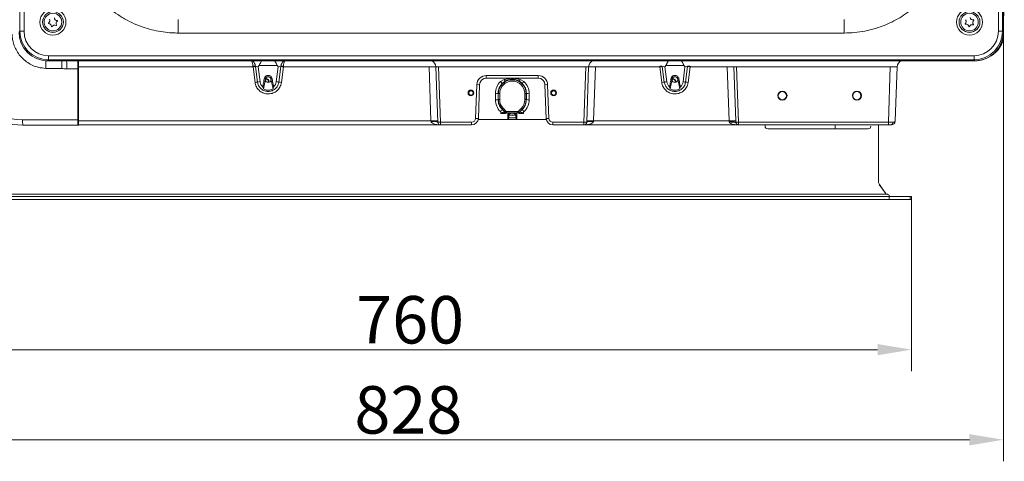
# Model space of a CAD drawing. Extents: x 2574 to 5676, y -1617 to 838.
# Drawn here: x 3669 to 4395, y -1617 to -1291 of the extents above; entities that cross this region are included whole.
import ezdxf

# ---------------------------------------------------------------- set-up
doc = ezdxf.new("R2010")
doc.units = 0
doc.header["$LTSCALE"] = 5
doc.layers.add('Bemaßungen(Brunner)', color=7, linetype='Continuous', lineweight=25)
doc.layers.add('LAYER16', color=30, linetype='Continuous')
doc.layers.add('SLD-0', color=7, linetype='Continuous')
doc.styles.add('Brunner 2014', font='arial.ttf', dxfattribs={"height": 35})
doc.dimstyles.new('Brunner 2014', dxfattribs={"dimscale": 5, "dimtxt": 35, "dimasz": 5, "dimexe": 3.175, "dimexo": 0, "dimgap": 0.762, "dimtad": 1, "dimdec": 0, "dimrnd": 1e-08, "dimtxsty": 'Brunner 2014', "dimcen": 0.09, "dimdle": 10, "dimclrd": 7, "dimclre": 7, "dimclrt": 7, "dimadec": 1, "dimazin": 2, "dimtfac": 0.666667, "dimtdec": 0, "dimtmove": 0, "dimatfit": 3, "dimldrblk": 'Filled-1', "dimfxl": 1, "dimtolj": 1, "dimlwd": 5, "dimlwe": 5, "dimarcsym": 0})

# ---------------------------------------------------------------- blocks, each defined once
blk = doc.blocks.new('*D159')
at = {"layer": 'Defpoints', "color": 0, "lineweight": 5}
for p in [(3334.72, -854.06), (3694.18, -854.06), (3565.89, -1423.96)]:
    blk.add_point(p, dxfattribs=at)
at = {"layer": 'SLD-0', "color": 7, "linetype": 'Continuous', "lineweight": 5}
for p, q in [((3694.18, -854.06), (3318.84, -854.06)), ((3334.72, -1398.96), (3334.72, -879.06)), ((3565.89, -1423.96), (3318.84, -1423.96))]:
    blk.add_line(p, q, dxfattribs=at)
at = {"layer": 'SLD-0', "color": 7, "lineweight": 5}
for points in [[(3330.55, -879.06), (3338.88, -879.06), (3334.72, -854.06)], [(3330.55, -1398.96), (3338.88, -1398.96), (3334.72, -1423.96)]]:
    blk.add_solid(points, dxfattribs=at)
at = {"layer": 'SLD-0', "color": 7, "insert": (3295.17, -1151.72), "char_height": 35, "attachment_point": 2, "rotation": 90, "style": 'Brunner 2014'}
blk.add_mtext('\\A1;570', dxfattribs=at)
blk = doc.blocks.new('Filled-1')
at = {"color": 0}
for p, q in [((0, 0), (-1, 0.167)), ((-1, 0.167), (-1, -0.167)), ((-1, 0), (0, 0)), ((-1, -0.167), (0, 0))]:
    blk.add_line(p, q, dxfattribs=at)
at = {"color": 0, "flags": 128}
blk.add_lwpolyline([(-1, -0.167), (0, 0), (-1, 0.167), (-1, -0.167)], dxfattribs=at)
at = {"color": 0}
blk.add_solid([(-1, -0.167), (0, 0), (-1, 0.167), (-1, -0.167)], dxfattribs=at)
blk = doc.blocks.new('*D161')
at = {"layer": 'Defpoints', "color": 0, "lineweight": 5}
for p in [(3565.89, -1423.96), (4326.29, -1423.95), (3565.89, -1534.81)]:
    blk.add_point(p, dxfattribs=at)
at = {"layer": 'SLD-0', "color": 7, "linetype": 'Continuous', "lineweight": 5}
for p, q in [((3565.89, -1423.96), (3565.89, -1550.69)), ((4326.29, -1423.95), (4326.29, -1550.69)), ((4301.29, -1534.81), (3590.89, -1534.81))]:
    blk.add_line(p, q, dxfattribs=at)
at = {"layer": 'SLD-0', "color": 7, "lineweight": 5}
for points in [[(3590.89, -1530.64), (3590.89, -1538.98), (3565.89, -1534.81)], [(4301.29, -1530.64), (4301.29, -1538.98), (4326.29, -1534.81)]]:
    blk.add_solid(points, dxfattribs=at)
at = {"layer": 'SLD-0', "color": 30, "insert": (3956.6, -1495.26), "char_height": 35, "attachment_point": 2, "style": 'Brunner 2014'}
blk.add_mtext('\\A1;760', dxfattribs=at)
blk = doc.blocks.new('*D162')
at = {"layer": 'Bemaßungen(Brunner)', "color": 7, "linetype": 'Continuous', "lineweight": 5}
for p, q in [((4031.14, -1078.21), (3469.45, -1078.21)), ((3485.33, -1398.96), (3485.33, -1103.21)), ((3565.89, -1423.96), (3469.45, -1423.96))]:
    blk.add_line(p, q, dxfattribs=at)
at = {"layer": 'Bemaßungen(Brunner)', "color": 7, "lineweight": 5}
for points in [[(3481.16, -1103.21), (3489.49, -1103.21), (3485.33, -1078.21)], [(3481.16, -1398.96), (3489.49, -1398.96), (3485.33, -1423.96)]]:
    blk.add_solid(points, dxfattribs=at)
at = {"layer": 'Defpoints', "color": 0, "lineweight": 5}
for p in [(3485.33, -1078.21), (4031.14, -1078.21), (3565.89, -1423.96)]:
    blk.add_point(p, dxfattribs=at)
at = {"layer": 'Bemaßungen(Brunner)', "color": 7, "lineweight": 5, "insert": (3463.63, -1231.62), "char_height": 35, "attachment_point": 5, "rotation": 90, "style": 'Brunner 2014'}
blk.add_mtext('\\A1;346', dxfattribs=at)
blk = doc.blocks.new('*D150')
at = {"layer": 'Defpoints', "color": 0, "lineweight": 5}
for p in [(4394.14, -1300.74), (3565.89, -1423.96), (3565.89, -1601.26)]:
    blk.add_point(p, dxfattribs=at)
at = {"layer": 'SLD-0', "color": 7, "linetype": 'Continuous', "lineweight": 5}
for p, q in [((4394.14, -1300.74), (4394.14, -1617.13)), ((3565.89, -1423.96), (3565.89, -1617.13)), ((4369.14, -1601.26), (3590.89, -1601.26))]:
    blk.add_line(p, q, dxfattribs=at)
at = {"layer": 'SLD-0', "color": 7, "lineweight": 5}
for points in [[(3590.89, -1597.09), (3590.89, -1605.43), (3565.89, -1601.26)], [(4369.14, -1597.09), (4369.14, -1605.43), (4394.14, -1601.26)]]:
    blk.add_solid(points, dxfattribs=at)
at = {"layer": 'SLD-0', "color": 7, "insert": (3955.25, -1561.71), "char_height": 35, "attachment_point": 2, "style": 'Brunner 2014'}
blk.add_mtext('\\A1;828', dxfattribs=at)

msp = doc.modelspace()

# ---------------------------------------------------------------- linework, layer by layer
at = {"color": 7, "linetype": 'Continuous', "lineweight": 18}
for p, q in [((3668.83, -876.37), (3668.83, -1300.05)), ((3671.83, -1300.05), (3671.83, -876.37)), ((4390.46, -876.37), (4390.46, -1300.05)), ((4393.45, -1300.05), (4393.45, -876.37)), ((4394.14, -1300.74), (4394.14, -875.68)), ((4394.14, -1293.29), (4394.82, -1274.03)), ((3785.58, -1301.32), (3785.58, -1291.33)), ((4276.72, -1301.32), (4276.72, -1291.33)), ((3668.83, -1300.05), (3668.14, -1300.74)), ((3668.83, -1300.05), (3671.83, -1300.05)), ((3785.58, -1301.32), (4276.72, -1301.32)), ((4390.46, -1300.05), (4393.45, -1300.05)), ((4394.14, -1300.74), (4393.45, -1300.05)), ((4393.65, -1307.46), (4393.74, -1304.84)), ((3687.58, -1321.65), (3687.68, -1321.7)), ((3688.03, -1321.71), (3687.93, -1321.68)), ((3689.11, -1321.71), (3689.8, -1321.02)), ((4372.48, -1318.02), (3689.8, -1318.02)), ((3689.8, -1318.02), (3689.8, -1321.02)), ((3689.8, -1321.02), (4372.48, -1321.02)), ((4372.48, -1318.02), (4372.48, -1321.02)), ((4372.48, -1321.02), (4373.17, -1321.71)), ((3687.87, -1327.37), (3699.72, -1327.47)), ((3688.03, -1321.71), (3688.94, -1321.71)), ((3689.11, -1321.71), (4373.17, -1321.71)), ((3703.37, -1327.71), (3711.39, -1327.71)), ((3711.39, -1327.71), (3711.39, -1321.71)), ((3711.39, -1327.71), (3711.39, -1365.21)), ((3711.89, -1321.71), (3711.89, -1326.29)), ((3711.89, -1326.29), (3840.7, -1326.29)), ((3711.89, -1326.29), (3711.89, -1366.17)), ((3840.67, -1325.8), (3840.7, -1326.29)), ((3840.7, -1326.29), (3842.17, -1337.69)), ((3842.58, -1326.09), (3842.55, -1325.8)), ((3844.05, -1337.49), (3842.58, -1326.09)), ((3845.94, -1337.3), (3844.52, -1326.29)), ((3845.16, -1325.32), (3858.61, -1325.32)), ((3859.26, -1326.29), (3857.84, -1337.3)), ((3861.19, -1326.09), (3859.72, -1337.49)), ((3861.23, -1325.8), (3861.19, -1326.09)), ((3861.61, -1337.69), (3863.08, -1326.29)), ((3863.08, -1326.29), (3863.11, -1325.8)), ((3863.08, -1326.29), (3970.56, -1326.29)), ((3970.56, -1326.29), (3971.95, -1366.17)), ((3975.56, -1326.29), (3976.98, -1367.13)), ((3977.55, -1326.29), (4086.22, -1326.29)), ((3978.98, -1367.13), (3977.55, -1326.29)), ((4086.22, -1326.29), (4084.79, -1367.13)), ((4086.79, -1367.13), (4088.22, -1326.29)), ((4091.82, -1366.17), (4093.22, -1326.29)), ((4093.22, -1326.29), (4140.7, -1326.29)), ((4140.67, -1325.8), (4140.7, -1326.29)), ((4140.7, -1326.29), (4142.17, -1337.69)), ((4142.58, -1326.09), (4142.55, -1325.8)), ((4144.05, -1337.49), (4142.58, -1326.09)), ((4145.94, -1337.3), (4144.52, -1326.29)), ((4145.16, -1325.32), (4158.61, -1325.32)), ((4159.26, -1326.29), (4157.84, -1337.3)), ((4161.19, -1326.09), (4159.72, -1337.49)), ((4161.23, -1325.8), (4161.19, -1326.09)), ((4161.61, -1337.69), (4163.08, -1326.29)), ((4163.08, -1326.29), (4163.11, -1325.8)), ((4163.08, -1326.29), (4190.47, -1326.29)), ((4190.47, -1326.29), (4191.86, -1366.17)), ((4196.81, -1366.14), (4195.42, -1326.26)), ((4197.39, -1326.29), (4310.72, -1326.29)), ((4198.82, -1367.13), (4197.39, -1326.29)), ((4310.72, -1326.29), (4309.3, -1367.13)), ((4310.72, -1326.29), (4309.3, -1367.13)), ((4314.33, -1366.17), (4315.72, -1326.29)), ((4314.33, -1366.17), (4315.72, -1326.29)), ((4318.98, -1321.77), (4373.13, -1321.77)), ((3848.34, -1342.54), (3849.83, -1335.14)), ((3853.95, -1335.14), (3855.44, -1342.54)), ((4051.02, -1332.63), (4012.76, -1332.63)), ((4012.76, -1332.63), (4012.76, -1334.56)), ((4012.76, -1334.56), (4051.02, -1334.56)), ((4026.02, -1335.65), (4023.23, -1337.04)), ((4040.55, -1337.04), (4037.76, -1335.65)), ((4051.02, -1332.63), (4051.02, -1334.56)), ((4148.34, -1342.54), (4149.83, -1335.14)), ((4153.95, -1335.14), (4155.44, -1342.54)), ((4005.76, -1339.39), (4004.9, -1364.23)), ((4006.89, -1364.23), (4007.76, -1339.39)), ((4036.83, -1336.65), (4039.17, -1338.4)), ((4056.01, -1339.39), (4056.88, -1364.23)), ((4058.88, -1364.23), (4058.01, -1339.39)), ((4019.44, -1346.03), (4019.45, -1350.47)), ((4021.63, -1345.96), (4021.43, -1345.96)), ((4021.44, -1350.4), (4021.43, -1345.96)), ((4021.63, -1350.4), (4021.44, -1350.4)), ((4022.63, -1345.96), (4021.63, -1345.96)), ((4021.63, -1345.96), (4021.63, -1350.4)), ((4022.63, -1350.4), (4021.63, -1350.4)), ((4022.63, -1350.4), (4022.63, -1345.96)), ((4041.15, -1345.96), (4042.14, -1345.96)), ((4041.15, -1345.96), (4041.15, -1350.4)), ((4042.14, -1350.4), (4041.15, -1350.4)), ((4042.14, -1350.4), (4042.14, -1345.96)), ((4042.14, -1345.96), (4042.35, -1345.96)), ((4042.33, -1350.4), (4042.14, -1350.4)), ((4042.35, -1345.96), (4042.33, -1350.4)), ((4044.32, -1350.47), (4044.34, -1346.03)), ((4024.52, -1357.77), (4024.64, -1357.65)), ((4026.72, -1359.95), (4024.52, -1357.77)), ((4025.34, -1356.95), (4024.64, -1357.65)), ((4024.64, -1357.65), (4026.83, -1359.85)), ((4027.53, -1359.14), (4025.34, -1356.95)), ((4038.43, -1356.95), (4036.24, -1359.14)), ((4036.95, -1359.85), (4039.14, -1357.65)), ((4039.25, -1357.77), (4037.05, -1359.95)), ((4039.14, -1357.65), (4038.43, -1356.95)), ((4039.14, -1357.65), (4039.25, -1357.77)), ((3711.39, -1365.21), (3670.78, -1365.21)), ((3711.39, -1365.21), (3711.39, -1369.21)), ((4006.82, -1364.96), (4028.53, -1364.96)), ((4023.12, -1359.24), (4023.5, -1359.62)), ((4023.5, -1360.65), (4023.5, -1359.62)), ((4026.83, -1359.85), (4026.72, -1359.95)), ((4027.53, -1359.14), (4026.83, -1359.85)), ((4027.72, -1360.21), (4027.72, -1359.22)), ((4036.06, -1359.22), (4027.72, -1359.22)), ((4027.72, -1360.21), (4036.06, -1360.21)), ((4027.72, -1360.36), (4027.72, -1360.21)), ((4028.53, -1360.87), (4028.53, -1361.86)), ((4028.53, -1361.86), (4028.53, -1363.96)), ((4029.28, -1363.96), (4028.53, -1363.96)), ((4028.53, -1363.96), (4028.53, -1364.96)), ((4028.53, -1364.96), (4035.24, -1364.96)), ((4029.28, -1363.96), (4029.28, -1361.93)), ((4034.5, -1363.96), (4029.28, -1363.96)), ((4034.5, -1361.93), (4034.5, -1363.96)), ((4035.24, -1363.96), (4034.5, -1363.96)), ((4035.24, -1361.86), (4035.24, -1360.87)), ((4035.24, -1363.96), (4035.24, -1361.86)), ((4035.24, -1364.96), (4035.24, -1363.96)), ((4035.24, -1364.96), (4056.96, -1364.96)), ((4036.06, -1360.21), (4036.06, -1359.22)), ((4036.06, -1360.21), (4036.06, -1360.36)), ((4036.95, -1359.85), (4036.24, -1359.14)), ((4037.05, -1359.95), (4036.95, -1359.85)), ((4040.27, -1359.62), (4040.66, -1359.24)), ((4040.27, -1360.65), (4040.27, -1359.62)), ((3670.89, -1369.21), (3711.39, -1369.21)), ((3711.39, -1369.21), (3711.89, -1369.21)), ((3971.95, -1366.17), (3711.89, -1366.17)), ((3711.89, -1369.06), (3711.89, -1366.17)), ((3711.89, -1369.06), (3978.98, -1369.06)), ((3971.95, -1366.17), (3971.99, -1366.53)), ((4001.9, -1367.13), (3978.98, -1367.13)), ((3978.98, -1367.13), (3978.98, -1369.06)), ((3978.98, -1369.06), (4001.9, -1369.06)), ((4001.9, -1367.13), (4001.9, -1369.06)), ((4084.79, -1367.13), (4061.88, -1367.13)), ((4061.88, -1367.13), (4061.88, -1369.06)), ((4061.88, -1369.06), (4084.79, -1369.06)), ((4084.79, -1367.13), (4084.79, -1369.06)), ((4084.79, -1369.06), (4198.82, -1369.06)), ((4091.79, -1366.53), (4091.82, -1366.17)), ((4191.86, -1366.17), (4091.82, -1366.17)), ((4191.86, -1366.17), (4191.89, -1366.54)), ((4196.84, -1367.14), (4196.81, -1366.14)), ((4309.3, -1367.13), (4198.82, -1367.13)), ((4198.82, -1369.06), (4198.82, -1367.13)), ((4198.82, -1369.06), (4309.3, -1369.06)), ((4270.05, -1369.06), (4270.05, -1370.79)), ((4270.05, -1371.96), (4270.05, -1370.79)), ((4309.3, -1369.06), (4309.3, -1367.13)), ((4309.3, -1369.06), (4309.3, -1367.13)), ((4309.3, -1369.06), (4311.33, -1369.06)), ((4309.3, -1369.06), (4311.33, -1369.06))]:
    msp.add_line(p, q, dxfattribs=at)
at = {"color": 7, "linetype": 'Continuous', "lineweight": 18, "flags": 128}
for points in [[(3976.98, -1367.13), (3976.88, -1366.98), (3976.59, -1366.85), (3976.13, -1366.73), (3975.51, -1366.63), (3974.75, -1366.56), (3973.89, -1366.52), (3972.96, -1366.51), (3971.99, -1366.53)], [(4091.79, -1366.53), (4090.82, -1366.51), (4089.88, -1366.52), (4089.02, -1366.56), (4088.27, -1366.63), (4087.64, -1366.73), (4087.18, -1366.85), (4086.89, -1366.98), (4086.79, -1367.13)], [(4197.01, -1367.9), (4196.78, -1367.58), (4196.42, -1367.33), (4195.96, -1367.15), (4195.39, -1367.06), (4194.74, -1367.06), (4194.02, -1367.13), (4193.25, -1367.3), (4192.47, -1367.54)]]:
    msp.add_lwpolyline(points, dxfattribs=at)
at = {"color": 7, "linetype": 'Continuous', "lineweight": 18}
for centre, radius in [((3693.14, -1293.21), 9.62), ((4369.14, -1293.21), 9.62), ((3693.14, -1293.21), 7.66), ((3693.14, -1293.21), 6.5), ((4369.14, -1293.21), 7.66), ((4369.14, -1293.21), 6.5), ((3851.89, -1335.71), 2.1), ((4151.89, -1335.71), 2.1), ((4001.39, -1345.46), 2.1), ((4062.39, -1345.46), 2.1), ((4001.39, -1345.46), 1.6), ((4062.39, -1345.46), 1.6), ((4231.14, -1347.46), 3.4), ((4231.05, -1347.51), 3), ((4286.14, -1347.46), 3.4), ((4286.05, -1347.51), 3)]:
    msp.add_circle(centre, radius, dxfattribs=at)
for centre, radius, start, end in [((3688.68, -1292.05), 2.2, 301.59714, 29.2869), ((3696.38, -1289.93), 2.2, 181.59714, 269.2869), ((3697.6, -1294.37), 2.2, 121.59714, 209.2869), ((3696.35, -1292.33), 0.2, 301.59714, 89.2869), ((4364.54, -1292.89), 2.2, 312.11666, 39.80642), ((4371.72, -1289.39), 2.2, 192.11666, 279.80642), ((4373.74, -1293.54), 2.2, 132.11666, 219.80642), ((4372.13, -1291.75), 0.2, 312.11666, 99.80642), ((3689.94, -1294.1), 0.2, 121.59714, 269.2869), ((3689.91, -1296.5), 2.2, 1.59714, 89.2869), ((3692.31, -1296.43), 0.2, 181.59714, 329.2869), ((3694.37, -1297.65), 2.2, 61.59714, 149.2869), ((3695.51, -1295.54), 0.2, 241.59714, 29.2869), ((4366.15, -1294.67), 0.2, 132.11666, 279.80642), ((4366.56, -1297.03), 2.2, 12.11666, 99.80642), ((4368.91, -1296.53), 0.2, 192.11666, 339.80642), ((4371.16, -1297.36), 2.2, 72.11666, 159.80642), ((4371.9, -1295.07), 0.2, 252.11666, 39.80642), ((4373.85, -1300.46), 21, 289.30442, 340.52903), ((3670.78, -1319.21), 46, 180, 270), ((3688.03, -1311.71), 10, 267.99875, 270), ((3601.5, -1325.77), 98.23, 359.00662, 2.36651), ((3645.95, -1326.21), 57.44, 358.50461, 4.49436), ((3841.61, -1332.68), 6.94, 82.21405, 97.78595), ((3844.29, -1351.85), 25.82, 93.79595, 98.00033), ((3859.48, -1351.85), 25.82, 81.99967, 86.20405), ((3862.17, -1332.68), 6.94, 82.21405, 97.78595), ((3973.06, -1362.13), 35.93, 86.0129, 93.9871), ((3970.56, -1326.46), 5, 2, 71.80513), ((4093.22, -1326.46), 5, 108.19487, 178), ((4090.72, -1362.13), 35.93, 86.0129, 93.9871), ((4141.61, -1332.68), 6.94, 82.21405, 97.78595), ((4144.29, -1351.85), 25.82, 93.79595, 98.00033), ((4159.48, -1351.85), 25.82, 81.99967, 86.20405), ((4162.17, -1332.68), 6.94, 82.21405, 97.78595), ((4193.17, -1374.58), 48.37, 87.33641, 93.19668), ((4320.72, -1326.46), 5, 108.19487, 178), ((3852.01, -1318.86), 16.43, 259.30484, 262.35761), ((3851.89, -1335.56), 2.1, 11.40905, 168.59095), ((3851.76, -1318.86), 16.43, 277.64239, 280.69516), ((4012.76, -1339.63), 7, 90, 178), ((4012.76, -1339.56), 5, 90, 178), ((4031.89, -1345.96), 10.25, 0, 180), ((4028.05, -1334.68), 2.26, 205.56662, 240.6846), ((4035.72, -1334.68), 2.26, 299.3154, 334.43338), ((4051.02, -1339.63), 7, 2, 90), ((4051.02, -1339.56), 5, 2, 90), ((4152.01, -1318.86), 16.43, 259.30484, 262.35761), ((4151.89, -1335.56), 2.1, 11.40905, 168.59095), ((4151.76, -1318.86), 16.43, 277.64239, 280.69516), ((3845.76, -1363.25), 25.82, 93.79595, 98.00033), ((3842.34, -1311.73), 25.82, 273.79595, 278.00033), ((3851.89, -1336.53), 6, 187.34603, 228.41489), ((3851.89, -1336.53), 6, 311.58511, 352.65397), ((3861.43, -1311.73), 25.82, 261.99967, 266.20405), ((3858.01, -1363.25), 25.82, 81.99967, 86.20405), ((4006.76, -1325.05), 14.37, 266.0129, 273.9871), ((4031.89, -1345.96), 9.26, 0, 180), ((4041.54, -1319.89), 25.09, 223.12695, 227.55754), ((4022.24, -1319.89), 25.09, 312.44246, 316.87305), ((4057.01, -1325.05), 14.37, 266.0129, 273.9871), ((4145.76, -1363.25), 25.82, 93.79595, 98.00033), ((4142.34, -1311.73), 25.82, 273.79595, 278.00033), ((4151.89, -1336.53), 6, 187.34603, 228.41489), ((4151.89, -1336.53), 6, 311.58511, 352.65397), ((4161.43, -1311.73), 25.82, 261.99967, 266.20405), ((4158.01, -1363.25), 25.82, 81.99967, 86.20405), ((4019.8, -1328.02), 18.01, 268.84229, 275.17728), ((4019.82, -1332.47), 18.01, 268.84229, 275.17728), ((4031.89, -1350.4), 10.25, 180, 225), ((4031.89, -1350.4), 9.26, 180, 225), ((4031.89, -1350.4), 9.26, 315, 0), ((4031.89, -1350.4), 10.25, 315, 0), ((4043.96, -1332.47), 18.01, 264.82272, 271.15771), ((4043.97, -1328.02), 18.01, 264.82272, 271.15771), ((4004.85, -1340.43), 26.22, 314.15887, 318.61517), ((4058.92, -1340.43), 26.22, 221.38483, 225.84113), ((3670.89, -1319.21), 50, 236.53023, 270), ((3709.06, -1366.21), 38.29, 178.50461, 184.49436), ((4001.9, -1364.13), 3, 270, 358), ((4001.9, -1364.06), 5, 270, 358), ((4005.89, -1349.9), 14.37, 266.0129, 273.9871), ((4025.42, -1358.99), 1.63, 316.51466, 323.48479), ((4027.31, -1359.6), 0.877, 215.30288, 265.01869), ((4027.72, -1358.96), 1.25, 225, 270), ((4027.72, -1358.96), 0.259, 225, 270), ((4028.38, -1364.07), 0.901, 279.5202, 7.08135), ((4030.26, -1361.89), 0.981, 103.848, 182.4517), ((4033.52, -1361.89), 0.981, 357.5483, 76.152), ((4035.39, -1364.07), 0.901, 172.91865, 260.4798), ((4036.06, -1358.96), 0.259, 270, 315), ((4036.06, -1358.96), 1.25, 270, 315), ((4036.46, -1359.6), 0.877, 274.98131, 324.69712), ((4038.36, -1358.99), 1.63, 216.51521, 223.48534), ((4057.88, -1349.9), 14.37, 266.0129, 273.9871), ((4061.88, -1364.06), 5, 182, 270), ((4061.88, -1364.13), 3, 182, 270), ((3711.89, -1367.21), 2, 270, 292.33165), ((3974.45, -1402.01), 35.93, 86.0129, 93.9871), ((3977.98, -1352.79), 14.37, 266.0129, 273.9871), ((3978.98, -1367.06), 2, 182, 270), ((4085.79, -1352.79), 14.37, 266.0129, 273.9871), ((4084.79, -1367.06), 2, 270, 358), ((4089.32, -1402.01), 35.93, 86.0129, 93.9871), ((4194.56, -1414.46), 48.37, 87.33641, 93.19668), ((4193.08, -1377.45), 10.98, 69.95203, 96.21898), ((4197.75, -1348.14), 19.02, 267.26668, 273.23472), ((4198.82, -1367.06), 2, 204.78372, 270), ((4310.96, -1367.36), 1.74, 282.37197, 6.71967), ((4310.96, -1367.36), 1.74, 282.37197, 6.71967)]:
    msp.add_arc(centre, radius, start, end, dxfattribs=at)
at = {"color": 7, "linetype": 'Continuous', "lineweight": 18, "extrusion": (0, 0, -1)}
for centre, major_axis, ratio, start_param, end_param in [((3689.17, -1300.68), (14.89, 14.89), 0.997265, 2.357564, 3.925621), ((3689.85, -1300), (-14.88, -14.88), 0.998044, 5.499157, 7.067214), ((3689.85, -1300), (12.76, 12.76), 0.997265, 2.357564, 3.925621), ((4372.43, -1300), (-12.76, 12.76), 0.997265, 2.357564, 3.925621), ((4372.43, -1300), (-14.88, 14.88), 0.998044, 2.357564, 3.925621), ((4373.11, -1300.68), (-14.89, 14.89), 0.997265, 2.357564, 3.925621), ((4373.07, -1300.74), (14.89, -14.89), 0.997265, 0.473135, 0.784029), ((3844.55, -1326.46), (-2.1, 0.64), 0.07182, 0.284971, 1.533737), ((3859.23, -1326.46), (-2.1, -0.64), 0.07182, 1.607856, 2.856622), ((3977.56, -1326.46), (-2.01, 0.18), 0.085903, 6.272607, 7.842186), ((4086.21, -1326.46), (-2.01, -0.18), 0.085903, 1.582592, 3.152171), ((4144.55, -1326.46), (-2.1, 0.64), 0.07182, 0.284971, 1.533737), ((4159.23, -1326.46), (-2.1, -0.64), 0.07182, 1.607856, 2.856622), ((4197.4, -1326.46), (-2.01, 0.18), 0.085903, 0.132079, 1.559), ((4310.71, -1326.46), (-5.01, -0.17), 0.034709, 1.574441, 3.14402), ((4031.89, -1345.98), (0, 12.45), 0.999993, 4.708719, 5.514229), ((4031.89, -1345.98), (0, 12.45), 0.999993, 0.768956, 1.574467), ((4031.89, -1350.43), (0, 12.43), 0.999993, 3.924399, 4.708719), ((4031.89, -1350.43), (0, 12.43), 0.999993, 1.574467, 2.358786), ((4023.29, -1359.34), (-3.55, 0.73), 0.064021, 3.504329, 4.639949), ((4023.29, -1360.34), (-4.26, 0.02), 0.073742, 3.526979, 4.6626), ((4028.53, -1361.08), (-2, 0), 0.105104, 1.570796, 2.411865), ((4028.53, -1362.07), (-1, 0), 0.210208, 1.570796, 2.411865), ((4031.89, -1361.76), (-3.5, 0), 0.075074, 3.87132, 5.553458), ((4031.89, -1360.76), (-2.5, 0), 0.105104, 3.87132, 5.553458), ((4035.24, -1361.08), (-2, 0), 0.105104, 0.729728, 1.570796), ((4035.24, -1362.07), (-1, 0), 0.210208, 0.729728, 1.570796), ((4040.48, -1360.34), (-4.26, -0.02), 0.073742, 4.762178, 5.897799), ((4040.48, -1359.34), (-3.55, -0.73), 0.064021, 4.784829, 5.920449), ((4309.29, -1367.06), (-5, 0.07), 0.013945, 3.967235, 4.711463), ((4309.29, -1367.06), (-5, 0.07), 0.013945, 3.967235, 4.711463)]:
    msp.add_ellipse(centre, major_axis=major_axis, ratio=ratio, start_param=start_param, end_param=end_param, dxfattribs=at)
at = {"color": 7, "linetype": 'Continuous', "lineweight": 18}
for points, knots in [([(3729.07, -1277.95), (3730.94, -1279.71), (3734.67, -1283.23), (3740.95, -1287.86), (3747.71, -1291.95), (3754.54, -1295.18), (3761.21, -1297.62), (3767.68, -1299.4), (3774.35, -1300.62), (3780.35, -1301.24), (3784.11, -1301.3), (3785.58, -1301.32)], [0, 0, 0, 0, 0.122544, 0.245088, 0.372487, 0.499886, 0.605772, 0.711657, 0.820613, 0.929569, 1, 1, 1, 1]), ([(4276.72, -1301.32), (4279.28, -1301.25), (4284.42, -1301.11), (4292.15, -1299.94), (4299.83, -1298.05), (4306.96, -1295.51), (4313.41, -1292.52), (4319.25, -1289.2), (4324.84, -1285.35), (4329.53, -1281.52), (4332.23, -1278.91), (4333.29, -1277.88)], [0, 0, 0, 0, 0.122534, 0.245068, 0.372461, 0.499854, 0.605679, 0.711505, 0.82041, 0.929316, 1, 1, 1, 1]), ([(3663.03, -1302.27), (3663.11, -1303.51), (3663.26, -1306.01), (3664.23, -1309.83), (3665.83, -1313.67), (3668.15, -1317.32), (3671.08, -1320.56), (3674.47, -1323.24), (3678.31, -1325.32), (3682.77, -1326.9), (3686.05, -1327.2), (3687.87, -1327.37)], [0, 0, 0, 0, 0.095312, 0.192689, 0.302276, 0.415043, 0.524603, 0.637342, 0.746862, 0.85956, 1, 1, 1, 1]), ([(4393.65, -1307.46), (4393.64, -1307.45), (4393.63, -1307.43), (4393.55, -1307.39), (4393.41, -1307.35), (4393.24, -1307.29), (4393.09, -1307.25), (4393.02, -1307.23)], [0, 0, 0, 0, 0.205582, 0.412597, 0.624132, 0.837225, 1, 1, 1, 1]), ([(3687.87, -1327.37), (3687.88, -1327.33), (3687.88, -1326.89), (3687.9, -1325.78), (3687.92, -1324.14), (3687.92, -1322.57), (3687.9, -1322), (3687.89, -1321.71)], [0, 0, 0, 0, 0.014256, 0.179447, 0.452974, 0.726487, 1, 1, 1, 1]), ([(3699.72, -1327.47), (3700.71, -1327.56), (3701.92, -1327.67), (3703.14, -1327.7), (3703.37, -1327.71)], [0, 0, 0, 0, 0.813285, 1, 1, 1, 1]), ([(3839.39, -1321.71), (3839.43, -1321.74), (3839.66, -1321.95), (3840.08, -1322.77), (3840.51, -1324.21), (3840.62, -1325.33), (3840.67, -1325.8)], [0, 0, 0, 0, 0.068764, 0.40962, 0.751266, 1, 1, 1, 1]), ([(3839.89, -1321.71), (3839.97, -1321.74), (3840.06, -1321.77), (3840.54, -1322.06), (3841.01, -1322.47), (3841.71, -1323.37), (3842.26, -1324.32), (3842.46, -1325.33), (3842.55, -1325.8)], [0, 0, 0, 0, 0.06972, 0.074576, 0.40893, 0.46236, 0.749922, 1, 1, 1, 1]), ([(3844.52, -1326.29), (3844.52, -1326.28), (3844.63, -1326.12), (3844.84, -1325.79), (3845.06, -1325.48), (3845.16, -1325.32)], [0, 0, 0, 0, 0.012169, 0.506165, 1, 1, 1, 1]), ([(3845.16, -1325.32), (3845.39, -1324.88), (3845.85, -1324.01), (3846.42, -1322.8), (3846.98, -1321.97), (3847.35, -1321.78), (3847.48, -1321.71)], [0, 0, 0, 0, 0.27277, 0.543229, 0.837945, 1, 1, 1, 1]), ([(3856.29, -1321.71), (3856.42, -1321.78), (3856.79, -1321.97), (3857.36, -1322.8), (3857.93, -1324.01), (3858.38, -1324.88), (3858.61, -1325.32)], [0, 0, 0, 0, 0.162055, 0.456771, 0.72723, 1, 1, 1, 1]), ([(3858.61, -1325.32), (3858.72, -1325.48), (3858.94, -1325.79), (3859.15, -1326.12), (3859.26, -1326.28), (3859.26, -1326.29)], [0, 0, 0, 0, 0.493835, 0.987831, 1, 1, 1, 1]), ([(3861.23, -1325.8), (3861.32, -1325.33), (3861.51, -1324.32), (3862.06, -1323.37), (3862.76, -1322.47), (3863.23, -1322.06), (3863.72, -1321.77), (3863.81, -1321.74), (3863.89, -1321.71)], [0, 0, 0, 0, 0.250078, 0.53764, 0.59107, 0.925424, 0.93028, 1, 1, 1, 1]), ([(3863.11, -1325.8), (3863.15, -1325.33), (3863.26, -1324.21), (3863.7, -1322.77), (3864.12, -1321.95), (3864.35, -1321.74), (3864.39, -1321.71)], [0, 0, 0, 0, 0.248734, 0.59038, 0.931236, 1, 1, 1, 1]), ([(4144.52, -1326.29), (4144.52, -1326.28), (4144.63, -1326.12), (4144.84, -1325.79), (4145.06, -1325.48), (4145.16, -1325.32)], [0, 0, 0, 0, 0.012169, 0.506165, 1, 1, 1, 1]), ([(4145.16, -1325.32), (4145.23, -1325.22), (4145.36, -1325.01), (4145.52, -1324.69), (4145.68, -1324.36), (4145.83, -1324.03), (4145.97, -1323.72), (4146.11, -1323.42), (4146.26, -1323.14), (4146.42, -1322.86), (4146.58, -1322.61), (4146.74, -1322.36), (4146.92, -1322.14), (4147.09, -1321.95), (4147.25, -1321.81), (4147.35, -1321.74), (4147.39, -1321.71)], [0, 0, 0, 0, 0.069325, 0.139526, 0.211402, 0.283754, 0.352968, 0.422589, 0.493477, 0.564802, 0.640095, 0.715899, 0.793288, 0.871215, 0.948077, 1, 1, 1, 1]), ([(4156.39, -1321.71), (4156.42, -1321.74), (4156.52, -1321.81), (4156.68, -1321.95), (4156.85, -1322.14), (4157.02, -1322.35), (4157.19, -1322.6), (4157.36, -1322.86), (4157.51, -1323.13), (4157.66, -1323.41), (4157.8, -1323.71), (4157.95, -1324.02), (4158.09, -1324.34), (4158.25, -1324.67), (4158.41, -1325), (4158.54, -1325.21), (4158.61, -1325.32)], [0, 0, 0, 0, 0.049477, 0.128976, 0.204271, 0.280058, 0.357415, 0.435323, 0.504523, 0.574128, 0.645, 0.71631, 0.786025, 0.856166, 0.92771, 1, 1, 1, 1]), ([(4158.61, -1325.32), (4158.72, -1325.48), (4158.94, -1325.79), (4159.15, -1326.12), (4159.26, -1326.28), (4159.26, -1326.29)], [0, 0, 0, 0, 0.4938352, 0.9878309, 1, 1, 1, 1]), ([(3848.97, -1335.01), (3848.85, -1335.66), (3848.48, -1337.66), (3848.14, -1339.67), (3847.91, -1341.02)], [0, 0, 0, 0, 0.327396, 1, 1, 1, 1]), ([(3854.81, -1335.01), (3854.8, -1334.97), (3854.73, -1334.61), (3854.46, -1333.94), (3853.79, -1333.18), (3852.9, -1332.69), (3851.89, -1332.52), (3850.88, -1332.69), (3850, -1333.18), (3849.28, -1333.97), (3849.07, -1334.65), (3848.97, -1335.01)], [0, 0, 0, 0, 0.014061, 0.135021, 0.256096, 0.37737, 0.500112, 0.621733, 0.743342, 0.864829, 1, 1, 1, 1]), ([(3855.87, -1341.02), (3855.76, -1340.36), (3855.42, -1338.35), (3855.05, -1336.35), (3854.81, -1335.01)], [0, 0, 0, 0, 0.3273963, 1, 1, 1, 1]), ([(4037.76, -1335.65), (4036.74, -1335.36), (4034.67, -1334.78), (4031.59, -1334.56), (4028.67, -1334.89), (4026.91, -1335.4), (4026.02, -1335.65)], [0, 0, 0, 0, 0.266236, 0.539956, 0.767352, 1, 1, 1, 1]), ([(4026.95, -1336.65), (4027.71, -1336.29), (4029.4, -1335.51), (4032.43, -1335.23), (4035.03, -1335.74), (4036.41, -1336.44), (4036.83, -1336.65)], [0, 0, 0, 0, 0.24743, 0.542318, 0.863538, 1, 1, 1, 1]), ([(4148.97, -1335.01), (4148.85, -1335.66), (4148.48, -1337.66), (4148.14, -1339.67), (4147.91, -1341.02)], [0, 0, 0, 0, 0.327396, 1, 1, 1, 1]), ([(4154.81, -1335.01), (4154.8, -1334.97), (4154.73, -1334.61), (4154.46, -1333.94), (4153.79, -1333.18), (4152.9, -1332.69), (4151.89, -1332.52), (4150.88, -1332.69), (4150, -1333.18), (4149.28, -1333.97), (4149.07, -1334.65), (4148.97, -1335.01)], [0, 0, 0, 0, 0.014061, 0.135021, 0.256096, 0.37737, 0.500112, 0.621733, 0.743342, 0.864829, 1, 1, 1, 1]), ([(4155.87, -1341.02), (4155.76, -1340.36), (4155.42, -1338.35), (4155.05, -1336.35), (4154.81, -1335.01)], [0, 0, 0, 0, 0.327396, 1, 1, 1, 1]), ([(3842.17, -1337.69), (3842.22, -1337.99), (3842.44, -1339.37), (3843.43, -1341.73), (3845.65, -1344.23), (3848.58, -1345.86), (3851.48, -1346.35), (3854.36, -1346.04), (3857.09, -1344.96), (3859.61, -1342.75), (3861.12, -1340.18), (3861.47, -1338.39), (3861.61, -1337.69)], [0, 0, 0, 0, 0.032552, 0.149424, 0.266255, 0.38306, 0.499862, 0.572985, 0.689843, 0.806743, 0.92367, 1, 1, 1, 1]), ([(3859.72, -1337.49), (3859.61, -1338.06), (3859.33, -1339.5), (3858.11, -1341.58), (3856.08, -1343.35), (3853.88, -1344.23), (3851.56, -1344.47), (3849.22, -1344.08), (3846.86, -1342.77), (3845.07, -1340.75), (3844.27, -1338.85), (3844.09, -1337.74), (3844.05, -1337.49)], [0, 0, 0, 0, 0.07634, 0.193276, 0.310176, 0.427024, 0.500138, 0.616927, 0.733725, 0.850559, 0.967443, 1, 1, 1, 1]), ([(3847.91, -1341.02), (3847.91, -1341.02), (3847.93, -1341.13), (3848.07, -1341.65), (3848.22, -1342.15), (3848.34, -1342.54)], [0, 0, 0, 0, 0.006174, 0.20695, 1, 1, 1, 1]), ([(3855.44, -1342.54), (3854.68, -1342.87), (3853.16, -1343.52), (3850.61, -1343.51), (3849.09, -1342.87), (3848.34, -1342.54)], [0, 0, 0, 0, 0.334022, 0.6682391, 1, 1, 1, 1]), ([(3855.44, -1342.54), (3855.55, -1342.17), (3855.7, -1341.68), (3855.84, -1341.16), (3855.87, -1341.02), (3855.87, -1341.02)], [0, 0, 0, 0, 0.743123, 0.993829, 1, 1, 1, 1]), ([(4021.43, -1345.96), (4021.54, -1344.78), (4021.76, -1342.43), (4023.18, -1339.91), (4024.3, -1338.73), (4024.61, -1338.4)], [0, 0, 0, 0, 0.418862, 0.83773, 1, 1, 1, 1]), ([(4024.61, -1338.4), (4025.25, -1337.85), (4025.99, -1337.2), (4026.83, -1336.72), (4026.95, -1336.65)], [0, 0, 0, 0, 0.855217, 1, 1, 1, 1]), ([(4039.17, -1338.4), (4039.93, -1339.3), (4041.45, -1341.1), (4042.27, -1343.88), (4042.33, -1345.5), (4042.35, -1345.96)], [0, 0, 0, 0, 0.41841, 0.836811, 1, 1, 1, 1]), ([(4142.17, -1337.69), (4142.22, -1337.99), (4142.44, -1339.37), (4143.43, -1341.73), (4145.65, -1344.23), (4148.58, -1345.86), (4151.48, -1346.35), (4154.36, -1346.04), (4157.09, -1344.96), (4159.61, -1342.75), (4161.12, -1340.18), (4161.47, -1338.39), (4161.61, -1337.69)], [0, 0, 0, 0, 0.032552, 0.149424, 0.266255, 0.38306, 0.499862, 0.572985, 0.689843, 0.806743, 0.92367, 1, 1, 1, 1]), ([(4159.72, -1337.49), (4159.61, -1338.06), (4159.33, -1339.5), (4158.11, -1341.58), (4156.08, -1343.35), (4153.88, -1344.23), (4151.56, -1344.47), (4149.22, -1344.08), (4146.86, -1342.77), (4145.07, -1340.75), (4144.27, -1338.85), (4144.09, -1337.74), (4144.05, -1337.49)], [0, 0, 0, 0, 0.07634, 0.193276, 0.310176, 0.427024, 0.500138, 0.616927, 0.733725, 0.850559, 0.967443, 1, 1, 1, 1]), ([(4147.91, -1341.02), (4147.91, -1341.02), (4147.93, -1341.13), (4148.07, -1341.65), (4148.22, -1342.15), (4148.34, -1342.54)], [0, 0, 0, 0, 0.006174, 0.20695, 1, 1, 1, 1]), ([(4155.44, -1342.54), (4154.68, -1342.87), (4153.16, -1343.52), (4150.61, -1343.51), (4149.09, -1342.87), (4148.34, -1342.54)], [0, 0, 0, 0, 0.334022, 0.668239, 1, 1, 1, 1]), ([(4155.44, -1342.54), (4155.55, -1342.17), (4155.7, -1341.68), (4155.84, -1341.16), (4155.87, -1341.02), (4155.87, -1341.02)], [0, 0, 0, 0, 0.743123, 0.993829, 1, 1, 1, 1]), ([(4024.52, -1357.77), (4023.77, -1356.86), (4022.28, -1355.04), (4021.52, -1352.33), (4021.46, -1350.78), (4021.44, -1350.4)], [0, 0, 0, 0, 0.429982, 0.859955, 1, 1, 1, 1]), ([(4042.33, -1350.4), (4042.21, -1351.58), (4041.97, -1353.92), (4040.57, -1356.36), (4039.51, -1357.49), (4039.25, -1357.77)], [0, 0, 0, 0, 0.43043, 0.860866, 1, 1, 1, 1]), ([(4027.72, -1360.36), (4027.71, -1360.36), (4027.65, -1360.36), (4027.52, -1360.36), (4027.35, -1360.35), (4027.03, -1360.29), (4026.79, -1360.19), (4026.6, -1360.1)], [0, 0, 0, 0, 0.007098, 0.166372, 0.31728, 0.423778, 1, 1, 1, 1]), ([(4027.72, -1360.36), (4027.56, -1360.35), (4027.24, -1360.31), (4026.91, -1360.13), (4026.76, -1359.99), (4026.72, -1359.95)], [0, 0, 0, 0, 0.431236, 0.862449, 1, 1, 1, 1]), ([(4027.24, -1360.47), (4027.36, -1360.45), (4027.52, -1360.42), (4027.66, -1360.38), (4027.7, -1360.37), (4027.71, -1360.36), (4027.72, -1360.36)], [0, 0, 0, 0, 0.716769, 0.853658, 0.990579, 1, 1, 1, 1]), ([(4037.05, -1359.95), (4036.93, -1360.05), (4036.68, -1360.25), (4036.32, -1360.35), (4036.11, -1360.36), (4036.06, -1360.36)], [0, 0, 0, 0, 0.432228, 0.864495, 1, 1, 1, 1]), ([(4037.18, -1360.1), (4036.98, -1360.19), (4036.75, -1360.29), (4036.42, -1360.35), (4036.26, -1360.36), (4036.13, -1360.36), (4036.06, -1360.36), (4036.06, -1360.36)], [0, 0, 0, 0, 0.576222, 0.68272, 0.833628, 0.992902, 1, 1, 1, 1]), ([(4036.06, -1360.36), (4036.06, -1360.36), (4036.08, -1360.37), (4036.12, -1360.38), (4036.26, -1360.42), (4036.41, -1360.45), (4036.54, -1360.47)], [0, 0, 0, 0, 0.009421, 0.146342, 0.283231, 1, 1, 1, 1]), ([(3971.99, -1366.53), (3972.01, -1366.65), (3972.07, -1366.93), (3972.45, -1367.44), (3973.37, -1368.08), (3975.19, -1368.72), (3977.17, -1369.01), (3978.55, -1369.06), (3978.98, -1369.06), (3978.98, -1369.06)], [0, 0, 0, 0, 0.046643, 0.102704, 0.231207, 0.468471, 0.835446, 0.997967, 1, 1, 1, 1]), ([(4084.79, -1369.06), (4084.8, -1369.06), (4085.23, -1369.06), (4086.61, -1369.01), (4088.59, -1368.72), (4090.4, -1368.08), (4091.32, -1367.44), (4091.7, -1366.93), (4091.76, -1366.65), (4091.79, -1366.53)], [0, 0, 0, 0, 0.002033, 0.164554, 0.531529, 0.768793, 0.897296, 0.953357, 1, 1, 1, 1]), ([(4191.89, -1366.54), (4191.91, -1366.66), (4191.95, -1366.94), (4192.18, -1367.28), (4192.38, -1367.46), (4192.47, -1367.54)], [0, 0, 0, 0, 0.294297, 0.709705, 1, 1, 1, 1]), ([(4192.47, -1367.54), (4192.69, -1367.69), (4193.51, -1368.25), (4195.07, -1368.69), (4196.97, -1369), (4198.2, -1369.06), (4198.82, -1369.06), (4198.82, -1369.06)], [0, 0, 0, 0, 0.1217766, 0.4441709, 0.7193136, 0.9976042, 1, 1, 1, 1]), ([(4197.01, -1367.9), (4196.95, -1367.74), (4196.86, -1367.5), (4196.84, -1367.23), (4196.84, -1367.14)], [0, 0, 0, 0, 0.6714207, 1, 1, 1, 1]), ([(4311.33, -1369.06), (4311.68, -1369.03), (4312.12, -1368.98), (4312.85, -1368.68), (4313.35, -1368.32), (4313.86, -1367.71), (4314.21, -1367.05), (4314.32, -1366.47), (4314.33, -1366.17), (4314.33, -1366.17)], [0, 0, 0, 0, 0.219294, 0.266952, 0.504472, 0.607659, 0.796257, 0.997768, 1, 1, 1, 1]), ([(4311.33, -1369.06), (4311.68, -1369.03), (4312.12, -1368.98), (4312.85, -1368.68), (4313.35, -1368.32), (4313.86, -1367.71), (4314.21, -1367.05), (4314.32, -1366.47), (4314.33, -1366.17), (4314.33, -1366.17)], [0, 0, 0, 0, 0.2192944, 0.2669518, 0.504472, 0.6076589, 0.7962573, 0.9977677, 1, 1, 1, 1]), ([(4314.33, -1366.17), (4314.33, -1366.17), (4314.33, -1366.17), (4314.33, -1366.19), (4314.32, -1366.22), (4314.31, -1366.28), (4314.26, -1366.47), (4314.04, -1366.77), (4313.5, -1367.09), (4312.92, -1367.14), (4312.68, -1367.16)], [0, 0, 0, 0, 0.003353, 0.011713, 0.027434, 0.064413, 0.15335, 0.412517, 0.754284, 1, 1, 1, 1]), ([(4314.33, -1366.17), (4314.33, -1366.17), (4314.33, -1366.17), (4314.33, -1366.19), (4314.32, -1366.22), (4314.31, -1366.28), (4314.26, -1366.47), (4314.04, -1366.77), (4313.5, -1367.09), (4312.92, -1367.14), (4312.68, -1367.16)], [0, 0, 0, 0, 0.003353, 0.011713, 0.027434, 0.064413, 0.15335, 0.412517, 0.754284, 1, 1, 1, 1])]:
    msp.add_open_spline(points, degree=3, knots=knots, dxfattribs=at)
at = {"layer": 'LAYER16', "linetype": 'Continuous', "lineweight": 18}
for p, q in [((4218.39, -1369.06), (4218.39, -1369.96)), ((4294.39, -1371.96), (4220.39, -1371.96)), ((4301.99, -1410.81), (4301.99, -1369.06)), ((4302.63, -1412.98), (4307.07, -1419.33)), ((4302.71, -1413.11), (4307.48, -1419.91)), ((3565.89, -1421.96), (4309.89, -1421.96)), ((3569.79, -1420.06), (4307.6, -1420.06)), ((4307.07, -1419.33), (4307.07, -1419.33)), ((4307.48, -1419.91), (4307.6, -1420.06)), ((4307.6, -1420.06), (4307.63, -1420.08)), ((4307.63, -1420.08), (4308.25, -1420.08)), ((4309.89, -1420.99), (4308.85, -1420.28)), ((4309.89, -1421.96), (4309.89, -1420.99)), ((4309.94, -1421.95), (4309.89, -1421.95)), ((4309.89, -1423.96), (4309.89, -1421.96)), ((4309.94, -1421.95), (4325.29, -1421.95)), ((4309.94, -1421.95), (4309.94, -1423.95)), ((4325.29, -1421.95), (4325.29, -1423.95)), ((4326.29, -1421.95), (4325.29, -1421.95)), ((4326.29, -1423.95), (4326.29, -1421.95)), ((3565.89, -1423.96), (4309.89, -1423.96)), ((4309.94, -1423.95), (4325.29, -1423.95)), ((4325.29, -1423.95), (4326.29, -1423.95))]:
    msp.add_line(p, q, dxfattribs=at)
at = {"layer": 'LAYER16', "color": 7, "linetype": 'Continuous', "lineweight": 18}
for centre, radius, start, end in [((3850.39, -1336.96), 1.6, 328.11149, 111.49966), ((3850.39, -1336.96), 2.1, 337.50905, 102.10209), ((4150.39, -1336.96), 1.6, 328.11149, 111.49965), ((4150.39, -1336.96), 2.1, 337.50905, 102.10209)]:
    msp.add_arc(centre, radius, start, end, dxfattribs=at)
at = {"layer": 'LAYER16', "linetype": 'Continuous', "lineweight": 18}
for centre, radius, start, end in [((4220.39, -1369.96), 2, 180, 270), ((4294.39, -1369.96), 2, 270, 0), ((4305.99, -1410.81), 4, 180, 215)]:
    msp.add_arc(centre, radius, start, end, dxfattribs=at)
msp.add_open_spline([(4308.25, -1420.08), (4308.37, -1420.09), (4308.59, -1420.11), (4308.77, -1420.22), (4308.85, -1420.28)], degree=3, knots=[0, 0, 0, 0, 0.535505, 1, 1, 1, 1], dxfattribs=at)

# ---------------------------------------------------------------- dimensions: what is measured, and where the dimension line sits
at = {"layer": 'Bemaßungen(Brunner)', "color": 7, "lineweight": 5}
dim = msp.add_linear_dim(base=(3485.33, -1078.21), p1=(3565.89, -1423.96), p2=(4031.14, -1078.21), angle=90, dimstyle='Brunner 2014', dxfattribs=at)
dim.commit()
dim.dimension.update_dxf_attribs({"geometry": '*D162', "text_midpoint": (3485.33, -1231.62), "dimtype": 160})
at = {"layer": 'SLD-0', "color": 7}
dim = msp.add_linear_dim(base=(3334.72, -854.06), p1=(3565.89, -1423.96), p2=(3694.18, -854.06), angle=90, dimstyle='Brunner 2014', dxfattribs=at)
dim.commit()
dim.dimension.update_dxf_attribs({"geometry": '*D159', "text_midpoint": (3334.72, -1151.72), "dimtype": 160})
at = {"layer": 'SLD-0'}
dim = msp.add_linear_dim(base=(3565.89, -1601.26), p1=(4394.14, -1300.74), p2=(3565.89, -1423.96), angle=180, dimstyle='Brunner 2014', dxfattribs=at)
dim.commit()
dim.dimension.update_dxf_attribs({"geometry": '*D150', "text_midpoint": (3955.25, -1601.26), "dimtype": 160})
dim = msp.add_linear_dim(base=(3565.89, -1534.81), p1=(4326.29, -1423.95), p2=(3565.89, -1423.96), angle=180, dimstyle='Brunner 2014', override={"dimclrt": 30}, dxfattribs=at)
dim.commit()
dim.dimension.update_dxf_attribs({"geometry": '*D161', "text_midpoint": (3956.6, -1534.81), "dimtype": 160})

doc.saveas('drawing.dxf')
